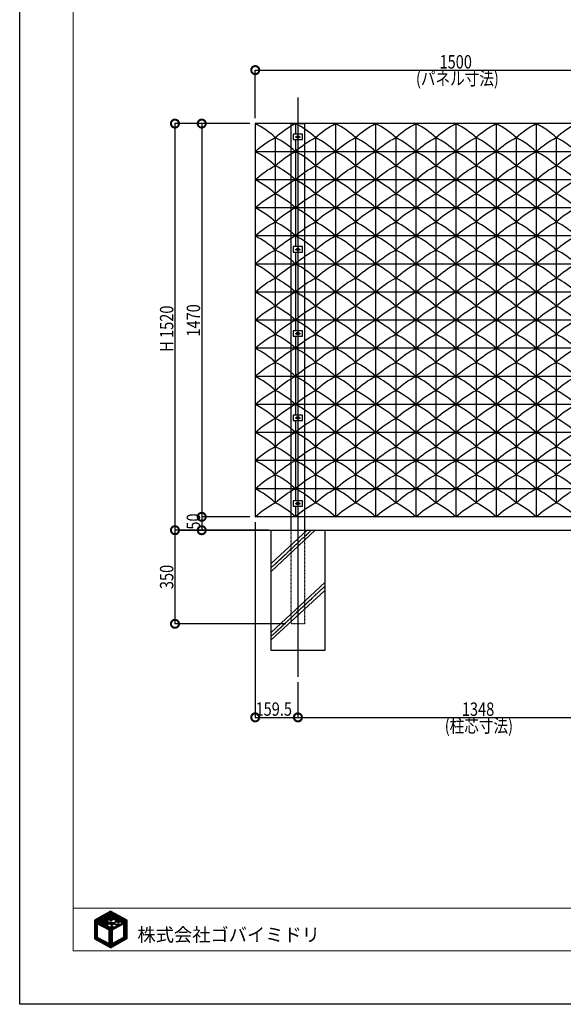
# Model space of a CAD drawing. Units: millimetres. Extents: x 13408 to 131788, y -48556 to -384.
# Drawn here: x 13408 to 15440, y -22204 to -18523 of the extents above; entities that cross this region are included whole.
import ezdxf
from ezdxf.enums import TextEntityAlignment as Align

# ---------------------------------------------------------------- set-up
doc = ezdxf.new("R2010")
doc.units = ezdxf.units.MM
doc.header["$LTSCALE"] = 0.5
for name, pattern in [('JIS_02_1.0', [2, 1, -1]), ('JIS_08_11', [12.8, 11, -0.6, 0.6, -0.6]), ('JIS_08_15', [17.25, 15, -0.75, 0.75, -0.75])]:
    doc.linetypes.add(name, pattern=pattern)
for name, color, linetype in [('K0_図面枠', 50, 'Continuous'), ('K1_地盤', 32, 'Continuous'), ('K1_基準芯', 254, 'JIS_08_15'), ('K1_補助芯', 53, 'JIS_08_11'), ('K2_寸法線', 7, 'Continuous'), ('K4_基礎^ 見掛', 9, 'Continuous'), ('K5_Hi_YOKO', 222, 'Continuous'), ('K5_Ho_TATE', 51, 'Continuous'), ('K5_Ho_YOKO', 11, 'Continuous'), ('K5_柱見掛', 131, 'Continuous'), ('K5_金物^ 外線', 9, 'Continuous'), ('K6_ハッチ', 60, 'Continuous'), ('K6_柱^ 隠線', 135, 'JIS_02_1.0')]:
    doc.layers.add(name, color=color, linetype=linetype)
doc.styles.add('MS Pゴシック', font='msgothic.ttc')
doc.styles.add('Original_01', font='extslim2.shx', dxfattribs={"width": 0.8, "bigfont": 'extfont2.shx'})

# ---------------------------------------------------------------- blocks, each defined once
blk = doc.blocks.new('_DotSmall')
at = {"color": 0, "linetype": 'ByBlock', "const_width": 0.5}
blk.add_lwpolyline([(-0.0625, 0, 1), (0.0625, 0, 1)], format="xyb", close=True, dxfattribs=at)

msp = doc.modelspace()

# ---------------------------------------------------------------- linework, layer by layer
at = {"layer": 'K0_図面枠', "color": 110}
for p, q in [((13687.3, -21910.4), (13733.8, -21864)), ((13698.8, -21903.4), (13744, -21858.2)), ((13701.7, -21905), (13749.8, -21856.9)), ((13704.6, -21906.6), (13752.7, -21858.5)), ((13707.5, -21908.2), (13755.6, -21860.1)), ((13710.4, -21909.8), (13758.5, -21861.7)), ((13748.7, -21876), (13761.4, -21863.3)), ((13687.3, -21905.9), (13723.5, -21869.7)), ((13687.3, -21901.5), (13713.3, -21875.5)), ((13687.3, -21897), (13703.1, -21881.2)), ((13687.3, -21892.5), (13692.8, -21887)), ((13713.3, -21911.4), (13746.5, -21878.2)), ((13716.2, -21913), (13736.6, -21892.5)), ((13719.1, -21914.5), (13738.4, -21895.2)), ((13722, -21916.1), (13741, -21897.2)), ((13724.9, -21917.7), (13745, -21897.6)), ((13740.2, -21889), (13748.2, -21880.9)), ((13742.6, -21904.5), (13748.9, -21898.2)), ((13744.4, -21889.3), (13750.1, -21883.6)), ((13747.5, -21890.6), (13749.3, -21888.9)), ((13751.2, -21891.4), (13773.1, -21869.6)), ((13751.2, -21895.9), (13751.4, -21895.7)), ((13751.4, -21900.2), (13754, -21897.6)), ((13751.5, -21877.7), (13764.3, -21864.8)), ((13751.8, -21904.3), (13757.5, -21898.6)), ((13751.9, -21886.3), (13770.2, -21868)), ((13752.6, -21908), (13784.7, -21875.9)), ((13756.7, -21876.9), (13767.2, -21866.4)), ((13759.2, -21887.9), (13776, -21871.2)), ((13759.8, -21905.3), (13763.9, -21901.2)), ((13763, -21888.6), (13778.9, -21872.7)), ((13766.2, -21889.9), (13781.8, -21874.3)), ((13768.1, -21897), (13787.6, -21877.5)), ((13772.5, -21897.1), (13777, -21892.6)), ((13775.3, -21898.8), (13776.8, -21897.3)), ((13778.9, -21895.2), (13780.2, -21893.9)), ((13780.7, -21888.9), (13790.5, -21879.1)), ((13780.7, -21897.9), (13796.3, -21882.2)), ((13783.9, -21890.2), (13793.4, -21880.6)), ((13785.9, -21897.2), (13799.2, -21883.8)), ((13788.6, -21908), (13808, -21888.5)), ((13788.8, -21898.7), (13802.2, -21885.4)), ((13791.5, -21900.5), (13805.1, -21887)), ((13797.4, -21903.6), (13809.6, -21891.4)), ((13797.4, -21908.1), (13809.6, -21895.9)), ((13797.4, -21912.6), (13809.6, -21900.3)), ((13687.3, -21914.9), (13698.4, -21903.9)), ((13687.3, -21919.4), (13698.4, -21908.3)), ((13687.3, -21923.9), (13698.4, -21912.8)), ((13687.3, -21928.4), (13698.4, -21917.3)), ((13687.3, -21932.9), (13698.4, -21921.8)), ((13687.3, -21937.4), (13698.4, -21926.3)), ((13687.3, -21941.9), (13698.4, -21930.8)), ((13687.3, -21946.4), (13698.4, -21935.3)), ((13727.8, -21919.3), (13736.8, -21910.4)), ((13730.7, -21920.9), (13738.9, -21912.7)), ((13733.6, -21922.5), (13741.7, -21914.4)), ((13736.5, -21924.1), (13745.5, -21915.1)), ((13739.4, -21925.7), (13752.3, -21912.8)), ((13742.3, -21927.2), (13753.5, -21916.1)), ((13742.6, -21931.4), (13754.8, -21919.2)), ((13742.6, -21935.9), (13756.6, -21922)), ((13742.6, -21940.4), (13753.7, -21929.3)), ((13742.6, -21944.9), (13753.7, -21933.8)), ((13742.6, -21949.4), (13753.7, -21938.3)), ((13746.6, -21905), (13749.3, -21902.3)), ((13749.3, -21906.8), (13749.9, -21906.2)), ((13755.3, -21914.3), (13756.1, -21913.5)), ((13756.6, -21917.4), (13759.2, -21914.9)), ((13758.1, -21924.9), (13758.4, -21924.6)), ((13758.2, -21920.4), (13763.9, -21914.6)), ((13760.1, -21922.9), (13774.9, -21908.2)), ((13764, -21905.6), (13766.1, -21903.5)), ((13767.1, -21906.9), (13768.8, -21905.2)), ((13768.4, -21919.2), (13772.5, -21915)), ((13769.8, -21908.8), (13773.6, -21905)), ((13776.2, -21911.3), (13782.6, -21904.9)), ((13777.9, -21905.2), (13779.3, -21903.7)), ((13778.3, -21913.8), (13787.8, -21904.2)), ((13797.4, -21917.1), (13809.6, -21904.8)), ((13797.4, -21921.6), (13809.6, -21909.3)), ((13797.4, -21926.1), (13809.6, -21913.8)), ((13797.4, -21930.6), (13809.6, -21918.3)), ((13797.4, -21935.1), (13809.6, -21922.8)), ((13797.4, -21939.6), (13809.6, -21927.3)), ((13797.4, -21944), (13809.6, -21931.8)), ((13797.4, -21948.5), (13809.6, -21936.3)), ((13687.3, -21950.8), (13698.4, -21939.8)), ((13687.3, -21955.3), (13698.4, -21944.3)), ((13687.6, -21959.5), (13698.4, -21948.8)), ((13690.5, -21961.1), (13698.5, -21953.2)), ((13693.4, -21962.7), (13701.3, -21954.8)), ((13696.3, -21964.3), (13704.2, -21956.4)), ((13699.2, -21965.9), (13707.1, -21958)), ((13702.1, -21967.5), (13710, -21959.6)), ((13705, -21969.1), (13712.9, -21961.2)), ((13707.9, -21970.7), (13715.8, -21962.8)), ((13710.8, -21972.3), (13718.7, -21964.4)), ((13713.7, -21973.9), (13721.6, -21966)), ((13716.6, -21975.5), (13724.5, -21967.6)), ((13719.5, -21977), (13727.4, -21969.2)), ((13722.4, -21978.6), (13730.2, -21970.8)), ((13725.3, -21980.2), (13733.1, -21972.4)), ((13728.2, -21981.8), (13736, -21974)), ((13736.9, -21986.6), (13753.7, -21969.8)), ((13739.8, -21988.2), (13753.7, -21974.2)), ((13742.6, -21953.9), (13753.7, -21942.8)), ((13742.6, -21958.4), (13753.7, -21947.3)), ((13742.6, -21962.9), (13753.7, -21951.8)), ((13742.6, -21967.3), (13753.7, -21956.3)), ((13742.6, -21971.8), (13753.7, -21960.8)), ((13742.6, -21976.3), (13753.7, -21965.3)), ((13742.7, -21989.8), (13757.5, -21974.9)), ((13745.6, -21991.4), (13767.6, -21969.3)), ((13748.8, -21992.6), (13777.7, -21963.7)), ((13759, -21986.9), (13787.8, -21958.2)), ((13769.3, -21981.1), (13809.6, -21940.8)), ((13779.5, -21975.4), (13809.6, -21945.2)), ((13789.7, -21969.7), (13809.6, -21949.7)), ((13799.9, -21963.9), (13809.6, -21954.2)), ((13731.1, -21983.4), (13738.9, -21975.6)), ((13734, -21985), (13741.8, -21977.2))]:
    msp.add_line(p, q, dxfattribs=at)
at = {"layer": 'K0_図面枠', "color": 7}
msp.add_lwpolyline([(13408.3, -16264.4), (21808.3, -16264.4), (21808.3, -22204.4), (13408.3, -22204.4)], close=True, dxfattribs=at)
at = {"layer": 'K0_図面枠', "linetype": 'Continuous', "lineweight": 0}
msp.add_lwpolyline([(13608.3, -22004.4), (21608.3, -22004.4), (21608.3, -16464.4), (13608.3, -16464.4)], close=True, dxfattribs=at)
at = {"layer": 'K0_図面枠', "linetype": 'Continuous', "lineweight": 0, "flags": 128}
msp.add_lwpolyline([(13608.3, -21844.4), (21608.3, -21844.4)], dxfattribs=at)
at = {"layer": 'K0_図面枠', "color": 110, "ltscale": 0.2}
for points in [[(13748, -21856), (13687.3, -21890), (13687.3, -21959.4), (13748.3, -21992.9), (13809.6, -21958.5), (13809.6, -21889.5)], [(13757, -21922.7), (13758.6, -21924.7), (13757.5, -21925.2), (13754.5, -21927), (13753.7, -21927.4), (13753.7, -21977), (13797.4, -21952.8), (13797.4, -21903), (13774.4, -21916), (13775.5, -21913.8), (13776, -21912.2), (13776.5, -21910.5), (13777.1, -21908.7), (13777.9, -21905), (13778.1, -21902.8), (13779.2, -21903.6), (13780.8, -21904.6), (13782.9, -21905), (13784.8, -21905), (13786.8, -21904.9), (13788.1, -21904), (13789.8, -21902.9), (13791, -21901.5), (13791.5, -21900.7), (13791.4, -21900), (13788.9, -21898.7), (13786, -21897.2), (13784, -21896.9), (13782.8, -21896.9), (13781.2, -21897.5), (13780, -21898.4), (13779.2, -21899.2), (13778.7, -21899.6), (13778.9, -21898.4), (13778.9, -21896), (13778.9, -21894.2), (13779.1, -21893.9), (13779.4, -21894), (13781.6, -21893.7), (13782.5, -21893), (13783.5, -21891.8), (13783.8, -21890.5), (13784, -21889.3), (13783.6, -21888.7), (13781.7, -21888.7), (13779.6, -21889.1), (13778.5, -21889.9), (13777.8, -21890.5), (13777.5, -21891.2), (13777, -21891.8), (13777, -21892.4), (13777, -21893.3), (13777, -21894), (13777, -21895.6), (13776.8, -21896.8), (13776.7, -21898.3), (13776.7, -21898.6), (13776.4, -21899.9), (13775.7, -21899.4), (13774.7, -21898.1), (13774.2, -21897.7), (13773.7, -21897.3), (13773.3, -21897.1), (13772.4, -21897.1), (13771.5, -21897.1), (13769.9, -21897.1), (13768.5, -21896.9), (13766, -21897.4), (13764.4, -21898), (13763.5, -21898.5), (13762.3, -21899.3), (13763.2, -21900.2), (13764.2, -21901.6), (13765.2, -21902.7), (13766.9, -21904.3), (13768.8, -21905.2), (13770.9, -21905.6), (13772.7, -21905.4), (13774.2, -21904.7), (13775.5, -21903.3), (13775.8, -21902.9), (13776.2, -21903.1), (13775.1, -21907.4), (13773.6, -21912.6), (13771.5, -21917.4), (13760.6, -21923.6), (13758.4, -21920.7), (13756.6, -21917.3), (13755.3, -21914.4), (13754.7, -21912.6), (13756.4, -21913.7), (13758.4, -21914.7), (13760.8, -21915.1), (13764.4, -21914.5), (13766.6, -21913.4), (13768.3, -21912.1), (13770.1, -21910.3), (13770.7, -21909.6), (13769.6, -21908.6), (13768.1, -21907.5), (13766.7, -21906.6), (13765.5, -21906.1), (13763.7, -21905.6), (13762.4, -21905.2), (13760.9, -21905.2), (13759.2, -21905.3), (13758, -21905.7), (13756.2, -21906.7), (13754.9, -21907.7), (13754.1, -21908.6), (13753.7, -21909.2), (13753.5, -21909.3), (13753.1, -21909.5), (13752.9, -21909.3), (13751.7, -21903.9), (13751.3, -21899.2), (13751.2, -21896.1), (13751.2, -21895.5), (13752.5, -21896.9), (13755.6, -21898.5), (13758.3, -21898.7), (13760.4, -21898.7), (13762.4, -21897.9), (13764.7, -21895.8), (13767, -21893), (13767.7, -21890.9), (13766.1, -21889.7), (13761.3, -21888), (13759, -21887.9), (13757.9, -21887.9), (13756.6, -21887.9), (13755.2, -21888.5), (13753.7, -21889.4), (13753.1, -21889.9), (13752.5, -21890.9), (13751.9, -21892), (13751.5, -21892.3), (13751.2, -21891.7), (13751.3, -21890.5), (13751.5, -21889.5), (13752.2, -21883.4), (13752.7, -21881.6), (13754.1, -21881.8), (13756.6, -21881.4), (13757.3, -21879.8), (13757.8, -21878.1), (13757.8, -21877.7), (13756.8, -21876.9), (13755.5, -21876.9), (13754.3, -21877), (13753.6, -21877.5), (13752.7, -21878.3), (13752.3, -21878.7), (13750.9, -21877), (13750.1, -21876.6), (13748.3, -21875.9), (13746.8, -21875.5), (13746.5, -21875.5), (13746.5, -21876), (13746.4, -21877.6), (13746.7, -21879.3), (13747.1, -21880.5), (13747.7, -21880.8), (13748.6, -21881.1), (13750.6, -21881.1), (13751, -21881.1), (13750.9, -21881.8), (13750.3, -21882.8), (13749.8, -21884.4), (13749.4, -21887.8), (13749.3, -21888.6), (13749.2, -21889.7), (13749.2, -21890.8), (13749.1, -21891.6), (13748.9, -21892.1), (13748.2, -21891.1), (13747, -21890.3), (13745.3, -21889.5), (13744.5, -21889.3), (13742.4, -21889), (13740.7, -21889), (13740.1, -21889), (13738.7, -21889.7), (13738.3, -21890), (13736.7, -21891.3), (13736.5, -21892), (13737.1, -21894.1), (13739.5, -21896.1), (13740.8, -21897.1), (13741.6, -21897.6), (13742.5, -21897.7), (13744.2, -21897.7), (13745.5, -21897.6), (13746.7, -21897.1), (13747.6, -21896.5), (13748.2, -21895.9), (13748.6, -21895.6), (13748.8, -21895.8), (13749, -21899.5), (13749.3, -21902.8), (13750, -21906.3), (13750.6, -21907.6), (13750.7, -21908.1), (13750.3, -21907.9), (13749, -21906.5), (13746.8, -21905), (13744.6, -21904.6), (13742.6, -21904.5), (13741.5, -21904.7), (13740.2, -21904.9), (13737.7, -21906.2), (13735.7, -21907.5), (13735, -21908.4), (13737.1, -21910.7), (13738.7, -21912.5), (13741, -21914.2), (13743.9, -21915.1), (13746.7, -21915), (13748.3, -21914.3), (13749.5, -21913.4), (13750.3, -21912.7), (13751.2, -21911.7), (13751.8, -21911.5), (13753.1, -21915.1), (13754.7, -21919)], [(13698.4, -21903.2), (13698.4, -21953.1), (13742.6, -21977.6), (13742.6, -21927.4)]]:
    msp.add_lwpolyline(points, close=True, dxfattribs=at)
at = {"layer": 'K1_地盤'}
msp.add_line((14008.1, -20432), (17769.1, -20432), dxfattribs=at)
at = {"layer": 'K1_基準芯'}
msp.add_line((14448, -18814), (14448, -20979.9), dxfattribs=at)
at = {"layer": 'K1_補助芯'}
for p, q in [((14448, -18953.2), (14448, -18970.7)), ((14437.7, -18962), (14458.2, -18962)), ((14437.7, -19382), (14458.2, -19382)), ((14448, -19373.2), (14448, -19390.7)), ((14448, -19688.2), (14448, -19705.7)), ((14437.7, -19697), (14458.2, -19697)), ((14437.7, -20012), (14458.2, -20012)), ((14448, -20003.2), (14448, -20020.7)), ((14437.7, -20332), (14458.2, -20332)), ((14448, -20323.2), (14448, -20340.7))]:
    msp.add_line(p, q, dxfattribs=at)
at = {"layer": 'K2_寸法線'}
for p, q in [((14288.5, -18892), (14288.5, -18712)), ((14288.5, -18712), (15788.5, -18712)), ((14268.5, -18912), (13988.5, -18912)), ((13988.5, -18912), (13988.5, -20432)), ((14268.5, -18912), (14088.5, -18912)), ((14088.5, -18912), (14088.5, -20382)), ((14268.5, -20382), (14088.5, -20382)), ((14088.5, -20382), (14088.5, -20432)), ((14268.5, -20382), (14088.5, -20382)), ((14288.5, -20402), (14288.5, -21131.7)), ((14336, -20432), (13988.5, -20432)), ((14336, -20432), (13988.5, -20432)), ((13988.5, -20432), (13988.5, -20782)), ((14338, -20432), (14088.5, -20432)), ((14403, -20782), (13988.5, -20782)), ((14448, -20999.9), (14448, -21132)), ((14448, -20999.9), (14448, -21131.7)), ((14288.5, -21131.7), (14448, -21131.7)), ((14448, -21132), (15796, -21132))]:
    msp.add_line(p, q, dxfattribs=at)
at = {"layer": 'K4_基礎^ 見掛'}
msp.add_lwpolyline([(14348, -20432), (14548, -20432), (14548, -20882), (14348, -20882)], close=True, dxfattribs=at)
at = {"layer": 'K5_Hi_YOKO'}
for p, q in [((15788.5, -18912), (14288.5, -18912)), ((15788.5, -19017), (14288.5, -19017)), ((15788.5, -19122), (14288.5, -19122)), ((15788.5, -19227), (14288.5, -19227)), ((15788.5, -19332), (14288.5, -19332)), ((15788.5, -19437), (14288.5, -19437)), ((15788.5, -19542), (14288.5, -19542)), ((15788.5, -19647), (14288.5, -19647)), ((15788.5, -19752), (14288.5, -19752)), ((15788.5, -19857), (14288.5, -19857)), ((15788.5, -19962), (14288.5, -19962)), ((15788.5, -20067), (14288.5, -20067)), ((15788.5, -20172), (14288.5, -20172)), ((15788.5, -20277), (14288.5, -20277)), ((15788.5, -20382), (14288.5, -20382))]:
    msp.add_line(p, q, dxfattribs=at)
at = {"layer": 'K5_Ho_TATE'}
for p, q in [((14288.5, -18912), (14288.5, -20382)), ((14438.5, -18912), (14438.5, -18952)), ((14588.5, -18912), (14588.5, -20382)), ((14738.5, -18912), (14738.5, -20382)), ((14888.5, -18912), (14888.5, -20382)), ((15038.5, -18912), (15038.5, -20382)), ((15188.5, -18912), (15188.5, -20382)), ((15338.5, -18912), (15338.5, -20382)), ((14363.5, -18964.5), (14363.5, -20329.5)), ((14438.5, -18972), (14438.5, -19372)), ((14513.5, -18964.5), (14513.5, -20329.5)), ((14663.5, -18964.5), (14663.5, -20329.5)), ((14813.5, -18964.5), (14813.5, -20329.5)), ((14963.5, -18964.5), (14963.5, -20329.5)), ((15113.5, -18964.5), (15113.5, -20329.5)), ((15263.5, -18964.5), (15263.5, -20329.5)), ((15413.5, -18964.5), (15413.5, -20329.5)), ((14438.5, -19392), (14438.5, -19687)), ((14438.5, -19707), (14438.5, -20002)), ((14438.5, -20022), (14438.5, -20322)), ((14438.5, -20342), (14438.5, -20382))]:
    msp.add_line(p, q, dxfattribs=at)
at = {"layer": 'K5_Ho_YOKO'}
for points in [[(14288.5, -20382, -0.073345), (14363.5, -20329.5, 0.073345), (14288.5, -20277, -0.073345), (14363.5, -20224.5, 0.073345), (14288.5, -20172, -0.073345), (14363.5, -20119.5, 0.073345), (14288.5, -20067, -0.073345), (14363.5, -20014.5, 0.073345), (14288.5, -19962, -0.073345), (14363.5, -19909.5, 0.073345), (14288.5, -19857, -0.073345), (14363.5, -19804.5, 0.073345), (14288.5, -19752, -0.073345), (14363.5, -19699.5, 0.073345), (14288.5, -19647, -0.073345), (14363.5, -19594.5, 0.073345), (14288.5, -19542, -0.073345), (14363.5, -19489.5, 0.073345), (14288.5, -19437, -0.073345), (14363.5, -19384.5, 0.073345), (14288.5, -19332, -0.073345), (14363.5, -19279.5, 0.073345), (14288.5, -19227, -0.073345), (14363.5, -19174.5, 0.073345), (14288.5, -19122, -0.073345), (14363.5, -19069.5, 0.073345), (14288.5, -19017, -0.073345), (14363.5, -18964.5, 0.073345), (14288.5, -18912)], [(14438.5, -20382, 0.073345), (14363.5, -20329.5, -0.073345), (14438.5, -20277, 0.073345), (14363.5, -20224.5, -0.073345), (14438.5, -20172, 0.073345), (14363.5, -20119.5, -0.073345), (14438.5, -20067, 0.073345), (14363.5, -20014.5, -0.073345), (14438.5, -19962, 0.073345), (14363.5, -19909.5, -0.073345), (14438.5, -19857, 0.073345), (14363.5, -19804.5, -0.073345), (14438.5, -19752, 0.073345), (14363.5, -19699.5, -0.073345), (14438.5, -19647, 0.073345), (14363.5, -19594.5, -0.073345), (14438.5, -19542, 0.073345), (14363.5, -19489.5, -0.073345), (14438.5, -19437, 0.073345), (14363.5, -19384.5, -0.073345), (14438.5, -19332, 0.073345), (14363.5, -19279.5, -0.073345), (14438.5, -19227, 0.073345), (14363.5, -19174.5, -0.073345), (14438.5, -19122, 0.073345), (14363.5, -19069.5, -0.073345), (14438.5, -19017, 0.073345), (14363.5, -18964.5, -0.073345), (14438.5, -18912)], [(14438.5, -20382, -0.073345), (14513.5, -20329.5, 0.073345), (14438.5, -20277, -0.073345), (14513.5, -20224.5, 0.073345), (14438.5, -20172, -0.073345), (14513.5, -20119.5, 0.073345), (14438.5, -20067, -0.073345), (14513.5, -20014.5, 0.073345), (14438.5, -19962, -0.073345), (14513.5, -19909.5, 0.073345), (14438.5, -19857, -0.073345), (14513.5, -19804.5, 0.073345), (14438.5, -19752, -0.073345), (14513.5, -19699.5, 0.073345), (14438.5, -19647, -0.073345), (14513.5, -19594.5, 0.073345), (14438.5, -19542, -0.073345), (14513.5, -19489.5, 0.073345), (14438.5, -19437, -0.073345), (14513.5, -19384.5, 0.073345), (14438.5, -19332, -0.073345), (14513.5, -19279.5, 0.073345), (14438.5, -19227, -0.073345), (14513.5, -19174.5, 0.073345), (14438.5, -19122, -0.073345), (14513.5, -19069.5, 0.073345), (14438.5, -19017, -0.073345), (14513.5, -18964.5, 0.073345), (14438.5, -18912)], [(14588.5, -20382, 0.073345), (14513.5, -20329.5, -0.073345), (14588.5, -20277, 0.073345), (14513.5, -20224.5, -0.073345), (14588.5, -20172, 0.073345), (14513.5, -20119.5, -0.073345), (14588.5, -20067, 0.073345), (14513.5, -20014.5, -0.073345), (14588.5, -19962, 0.073345), (14513.5, -19909.5, -0.073345), (14588.5, -19857, 0.073345), (14513.5, -19804.5, -0.073345), (14588.5, -19752, 0.073345), (14513.5, -19699.5, -0.073345), (14588.5, -19647, 0.073345), (14513.5, -19594.5, -0.073345), (14588.5, -19542, 0.073345), (14513.5, -19489.5, -0.073345), (14588.5, -19437, 0.073345), (14513.5, -19384.5, -0.073345), (14588.5, -19332, 0.073345), (14513.5, -19279.5, -0.073345), (14588.5, -19227, 0.073345), (14513.5, -19174.5, -0.073345), (14588.5, -19122, 0.073345), (14513.5, -19069.5, -0.073345), (14588.5, -19017, 0.073345), (14513.5, -18964.5, -0.073345), (14588.5, -18912)], [(14588.5, -20382, -0.073345), (14663.5, -20329.5, 0.073345), (14588.5, -20277, -0.073345), (14663.5, -20224.5, 0.073345), (14588.5, -20172, -0.073345), (14663.5, -20119.5, 0.073345), (14588.5, -20067, -0.073345), (14663.5, -20014.5, 0.073345), (14588.5, -19962, -0.073345), (14663.5, -19909.5, 0.073345), (14588.5, -19857, -0.073345), (14663.5, -19804.5, 0.073345), (14588.5, -19752, -0.073345), (14663.5, -19699.5, 0.073345), (14588.5, -19647, -0.073345), (14663.5, -19594.5, 0.073345), (14588.5, -19542, -0.073345), (14663.5, -19489.5, 0.073345), (14588.5, -19437, -0.073345), (14663.5, -19384.5, 0.073345), (14588.5, -19332, -0.073345), (14663.5, -19279.5, 0.073345), (14588.5, -19227, -0.073345), (14663.5, -19174.5, 0.073345), (14588.5, -19122, -0.073345), (14663.5, -19069.5, 0.073345), (14588.5, -19017, -0.073345), (14663.5, -18964.5, 0.073345), (14588.5, -18912)], [(14738.5, -20382, 0.073345), (14663.5, -20329.5, -0.073345), (14738.5, -20277, 0.073345), (14663.5, -20224.5, -0.073345), (14738.5, -20172, 0.073345), (14663.5, -20119.5, -0.073345), (14738.5, -20067, 0.073345), (14663.5, -20014.5, -0.073345), (14738.5, -19962, 0.073345), (14663.5, -19909.5, -0.073345), (14738.5, -19857, 0.073345), (14663.5, -19804.5, -0.073345), (14738.5, -19752, 0.073345), (14663.5, -19699.5, -0.073345), (14738.5, -19647, 0.073345), (14663.5, -19594.5, -0.073345), (14738.5, -19542, 0.073345), (14663.5, -19489.5, -0.073345), (14738.5, -19437, 0.073345), (14663.5, -19384.5, -0.073345), (14738.5, -19332, 0.073345), (14663.5, -19279.5, -0.073345), (14738.5, -19227, 0.073345), (14663.5, -19174.5, -0.073345), (14738.5, -19122, 0.073345), (14663.5, -19069.5, -0.073345), (14738.5, -19017, 0.073345), (14663.5, -18964.5, -0.073345), (14738.5, -18912)], [(14738.5, -20382, -0.073345), (14813.5, -20329.5, 0.073345), (14738.5, -20277, -0.073345), (14813.5, -20224.5, 0.073345), (14738.5, -20172, -0.073345), (14813.5, -20119.5, 0.073345), (14738.5, -20067, -0.073345), (14813.5, -20014.5, 0.073345), (14738.5, -19962, -0.073345), (14813.5, -19909.5, 0.073345), (14738.5, -19857, -0.073345), (14813.5, -19804.5, 0.073345), (14738.5, -19752, -0.073345), (14813.5, -19699.5, 0.073345), (14738.5, -19647, -0.073345), (14813.5, -19594.5, 0.073345), (14738.5, -19542, -0.073345), (14813.5, -19489.5, 0.073345), (14738.5, -19437, -0.073345), (14813.5, -19384.5, 0.073345), (14738.5, -19332, -0.073345), (14813.5, -19279.5, 0.073345), (14738.5, -19227, -0.073345), (14813.5, -19174.5, 0.073345), (14738.5, -19122, -0.073345), (14813.5, -19069.5, 0.073345), (14738.5, -19017, -0.073345), (14813.5, -18964.5, 0.073345), (14738.5, -18912)], [(14888.5, -20382, 0.073345), (14813.5, -20329.5, -0.073345), (14888.5, -20277, 0.073345), (14813.5, -20224.5, -0.073345), (14888.5, -20172, 0.073345), (14813.5, -20119.5, -0.073345), (14888.5, -20067, 0.073345), (14813.5, -20014.5, -0.073345), (14888.5, -19962, 0.073345), (14813.5, -19909.5, -0.073345), (14888.5, -19857, 0.073345), (14813.5, -19804.5, -0.073345), (14888.5, -19752, 0.073345), (14813.5, -19699.5, -0.073345), (14888.5, -19647, 0.073345), (14813.5, -19594.5, -0.073345), (14888.5, -19542, 0.073345), (14813.5, -19489.5, -0.073345), (14888.5, -19437, 0.073345), (14813.5, -19384.5, -0.073345), (14888.5, -19332, 0.073345), (14813.5, -19279.5, -0.073345), (14888.5, -19227, 0.073345), (14813.5, -19174.5, -0.073345), (14888.5, -19122, 0.073345), (14813.5, -19069.5, -0.073345), (14888.5, -19017, 0.073345), (14813.5, -18964.5, -0.073345), (14888.5, -18912)], [(14888.5, -20382, -0.073345), (14963.5, -20329.5, 0.073345), (14888.5, -20277, -0.073345), (14963.5, -20224.5, 0.073345), (14888.5, -20172, -0.073345), (14963.5, -20119.5, 0.073345), (14888.5, -20067, -0.073345), (14963.5, -20014.5, 0.073345), (14888.5, -19962, -0.073345), (14963.5, -19909.5, 0.073345), (14888.5, -19857, -0.073345), (14963.5, -19804.5, 0.073345), (14888.5, -19752, -0.073345), (14963.5, -19699.5, 0.073345), (14888.5, -19647, -0.073345), (14963.5, -19594.5, 0.073345), (14888.5, -19542, -0.073345), (14963.5, -19489.5, 0.073345), (14888.5, -19437, -0.073345), (14963.5, -19384.5, 0.073345), (14888.5, -19332, -0.073345), (14963.5, -19279.5, 0.073345), (14888.5, -19227, -0.073345), (14963.5, -19174.5, 0.073345), (14888.5, -19122, -0.073345), (14963.5, -19069.5, 0.073345), (14888.5, -19017, -0.073345), (14963.5, -18964.5, 0.073345), (14888.5, -18912)], [(15038.5, -20382, 0.073345), (14963.5, -20329.5, -0.073345), (15038.5, -20277, 0.073345), (14963.5, -20224.5, -0.073345), (15038.5, -20172, 0.073345), (14963.5, -20119.5, -0.073345), (15038.5, -20067, 0.073345), (14963.5, -20014.5, -0.073345), (15038.5, -19962, 0.073345), (14963.5, -19909.5, -0.073345), (15038.5, -19857, 0.073345), (14963.5, -19804.5, -0.073345), (15038.5, -19752, 0.073345), (14963.5, -19699.5, -0.073345), (15038.5, -19647, 0.073345), (14963.5, -19594.5, -0.073345), (15038.5, -19542, 0.073345), (14963.5, -19489.5, -0.073345), (15038.5, -19437, 0.073345), (14963.5, -19384.5, -0.073345), (15038.5, -19332, 0.073345), (14963.5, -19279.5, -0.073345), (15038.5, -19227, 0.073345), (14963.5, -19174.5, -0.073345), (15038.5, -19122, 0.073345), (14963.5, -19069.5, -0.073345), (15038.5, -19017, 0.073345), (14963.5, -18964.5, -0.073345), (15038.5, -18912)], [(15038.5, -20382, -0.073345), (15113.5, -20329.5, 0.073345), (15038.5, -20277, -0.073345), (15113.5, -20224.5, 0.073345), (15038.5, -20172, -0.073345), (15113.5, -20119.5, 0.073345), (15038.5, -20067, -0.073345), (15113.5, -20014.5, 0.073345), (15038.5, -19962, -0.073345), (15113.5, -19909.5, 0.073345), (15038.5, -19857, -0.073345), (15113.5, -19804.5, 0.073345), (15038.5, -19752, -0.073345), (15113.5, -19699.5, 0.073345), (15038.5, -19647, -0.073345), (15113.5, -19594.5, 0.073345), (15038.5, -19542, -0.073345), (15113.5, -19489.5, 0.073345), (15038.5, -19437, -0.073345), (15113.5, -19384.5, 0.073345), (15038.5, -19332, -0.073345), (15113.5, -19279.5, 0.073345), (15038.5, -19227, -0.073345), (15113.5, -19174.5, 0.073345), (15038.5, -19122, -0.073345), (15113.5, -19069.5, 0.073345), (15038.5, -19017, -0.073345), (15113.5, -18964.5, 0.073345), (15038.5, -18912)], [(15188.5, -20382, 0.073345), (15113.5, -20329.5, -0.073345), (15188.5, -20277, 0.073345), (15113.5, -20224.5, -0.073345), (15188.5, -20172, 0.073345), (15113.5, -20119.5, -0.073345), (15188.5, -20067, 0.073345), (15113.5, -20014.5, -0.073345), (15188.5, -19962, 0.073345), (15113.5, -19909.5, -0.073345), (15188.5, -19857, 0.073345), (15113.5, -19804.5, -0.073345), (15188.5, -19752, 0.073345), (15113.5, -19699.5, -0.073345), (15188.5, -19647, 0.073345), (15113.5, -19594.5, -0.073345), (15188.5, -19542, 0.073345), (15113.5, -19489.5, -0.073345), (15188.5, -19437, 0.073345), (15113.5, -19384.5, -0.073345), (15188.5, -19332, 0.073345), (15113.5, -19279.5, -0.073345), (15188.5, -19227, 0.073345), (15113.5, -19174.5, -0.073345), (15188.5, -19122, 0.073345), (15113.5, -19069.5, -0.073345), (15188.5, -19017, 0.073345), (15113.5, -18964.5, -0.073345), (15188.5, -18912)], [(15188.5, -20382, -0.073345), (15263.5, -20329.5, 0.073345), (15188.5, -20277, -0.073345), (15263.5, -20224.5, 0.073345), (15188.5, -20172, -0.073345), (15263.5, -20119.5, 0.073345), (15188.5, -20067, -0.073345), (15263.5, -20014.5, 0.073345), (15188.5, -19962, -0.073345), (15263.5, -19909.5, 0.073345), (15188.5, -19857, -0.073345), (15263.5, -19804.5, 0.073345), (15188.5, -19752, -0.073345), (15263.5, -19699.5, 0.073345), (15188.5, -19647, -0.073345), (15263.5, -19594.5, 0.073345), (15188.5, -19542, -0.073345), (15263.5, -19489.5, 0.073345), (15188.5, -19437, -0.073345), (15263.5, -19384.5, 0.073345), (15188.5, -19332, -0.073345), (15263.5, -19279.5, 0.073345), (15188.5, -19227, -0.073345), (15263.5, -19174.5, 0.073345), (15188.5, -19122, -0.073345), (15263.5, -19069.5, 0.073345), (15188.5, -19017, -0.073345), (15263.5, -18964.5, 0.073345), (15188.5, -18912)], [(15338.5, -20382, 0.073345), (15263.5, -20329.5, -0.073345), (15338.5, -20277, 0.073345), (15263.5, -20224.5, -0.073345), (15338.5, -20172, 0.073345), (15263.5, -20119.5, -0.073345), (15338.5, -20067, 0.073345), (15263.5, -20014.5, -0.073345), (15338.5, -19962, 0.073345), (15263.5, -19909.5, -0.073345), (15338.5, -19857, 0.073345), (15263.5, -19804.5, -0.073345), (15338.5, -19752, 0.073345), (15263.5, -19699.5, -0.073345), (15338.5, -19647, 0.073345), (15263.5, -19594.5, -0.073345), (15338.5, -19542, 0.073345), (15263.5, -19489.5, -0.073345), (15338.5, -19437, 0.073345), (15263.5, -19384.5, -0.073345), (15338.5, -19332, 0.073345), (15263.5, -19279.5, -0.073345), (15338.5, -19227, 0.073345), (15263.5, -19174.5, -0.073345), (15338.5, -19122, 0.073345), (15263.5, -19069.5, -0.073345), (15338.5, -19017, 0.073345), (15263.5, -18964.5, -0.073345), (15338.5, -18912)], [(15338.5, -20382, -0.073345), (15413.5, -20329.5, 0.073345), (15338.5, -20277, -0.073345), (15413.5, -20224.5, 0.073345), (15338.5, -20172, -0.073345), (15413.5, -20119.5, 0.073345), (15338.5, -20067, -0.073345), (15413.5, -20014.5, 0.073345), (15338.5, -19962, -0.073345), (15413.5, -19909.5, 0.073345), (15338.5, -19857, -0.073345), (15413.5, -19804.5, 0.073345), (15338.5, -19752, -0.073345), (15413.5, -19699.5, 0.073345), (15338.5, -19647, -0.073345), (15413.5, -19594.5, 0.073345), (15338.5, -19542, -0.073345), (15413.5, -19489.5, 0.073345), (15338.5, -19437, -0.073345), (15413.5, -19384.5, 0.073345), (15338.5, -19332, -0.073345), (15413.5, -19279.5, 0.073345), (15338.5, -19227, -0.073345), (15413.5, -19174.5, 0.073345), (15338.5, -19122, -0.073345), (15413.5, -19069.5, 0.073345), (15338.5, -19017, -0.073345), (15413.5, -18964.5, 0.073345), (15338.5, -18912)], [(15488.5, -20382, 0.073345), (15413.5, -20329.5, -0.073345), (15488.5, -20277, 0.073345), (15413.5, -20224.5, -0.073345), (15488.5, -20172, 0.073345), (15413.5, -20119.5, -0.073345), (15488.5, -20067, 0.073345), (15413.5, -20014.5, -0.073345), (15488.5, -19962, 0.073345), (15413.5, -19909.5, -0.073345), (15488.5, -19857, 0.073345), (15413.5, -19804.5, -0.073345), (15488.5, -19752, 0.073345), (15413.5, -19699.5, -0.073345), (15488.5, -19647, 0.073345), (15413.5, -19594.5, -0.073345), (15488.5, -19542, 0.073345), (15413.5, -19489.5, -0.073345), (15488.5, -19437, 0.073345), (15413.5, -19384.5, -0.073345), (15488.5, -19332, 0.073345), (15413.5, -19279.5, -0.073345), (15488.5, -19227, 0.073345), (15413.5, -19174.5, -0.073345), (15488.5, -19122, 0.073345), (15413.5, -19069.5, -0.073345), (15488.5, -19017, 0.073345), (15413.5, -18964.5, -0.073345), (15488.5, -18912)]]:
    msp.add_lwpolyline(points, format="xyb", dxfattribs=at)
at = {"layer": 'K5_柱見掛'}
for points in [[(14423, -18912), (14473, -18912), (14473, -20432)], [(14423, -20432), (14423, -18912)]]:
    msp.add_lwpolyline(points, dxfattribs=at)
at = {"layer": 'K5_金物^ 外線'}
for points in [[(14465.2, -18952), (14430.8, -18952), (14430.8, -18972), (14465.2, -18972)], [(14465.2, -19372), (14430.8, -19372), (14430.8, -19392), (14465.2, -19392)], [(14465.2, -19687), (14430.8, -19687), (14430.8, -19707), (14465.2, -19707)], [(14465.2, -20002), (14430.8, -20002), (14430.8, -20022), (14465.2, -20022)], [(14465.2, -20322), (14430.8, -20322), (14430.8, -20342), (14465.2, -20342)]]:
    msp.add_lwpolyline(points, close=True, dxfattribs=at)
for centre in [(14448, -18962), (14448, -19382), (14448, -19697), (14448, -20012), (14448, -20332)]:
    msp.add_circle(centre, 5, dxfattribs=at)
at = {"layer": 'K6_ハッチ', "linetype": 'JIS_08_15'}
for points in [[(14348, -20572), (14498, -20432)], [(14348, -20828.6), (14548, -20642)]]:
    msp.add_lwpolyline(points, dxfattribs=at)
at = {"layer": 'K6_ハッチ'}
for points in [[(14348, -20557), (14483, -20432)], [(14348, -20587), (14513, -20432)], [(14348, -20814.9), (14548, -20627)], [(14348, -20842.2), (14548, -20657)]]:
    msp.add_lwpolyline(points, dxfattribs=at)
at = {"layer": 'K6_柱^ 隠線'}
msp.add_lwpolyline([(14473, -20432), (14473, -20782), (14423, -20782), (14423, -20432)], dxfattribs=at)

# ---------------------------------------------------------------- block references
at = {"layer": 'K2_寸法線', "xscale": 60, "yscale": 60, "zscale": 60}
for p, rotation in [((14288.5, -18712), 180), ((13988.5, -18912), 90), ((14088.5, -18912), 90), ((14088.5, -20382), 90), ((14088.5, -20382), 270), ((13988.5, -20432), 270), ((13988.5, -20432), 90), ((14088.5, -20432), 270), ((13988.5, -20782), 270), ((14288.5, -21131.7), 180), ((14448, -21132), 180)]:
    msp.add_blockref('_DotSmall', p, dxfattribs=dict(at, rotation=rotation))
msp.add_blockref('_DotSmall', (14448, -21131.7), dxfattribs=at)

# ---------------------------------------------------------------- texts
at = {"layer": 'K0_図面枠', "color": 110, "style": 'MS Pゴシック'}
msp.add_text('株式会社ゴバイミドリ', height=50, dxfattribs=at).set_placement((13848.3, -21944.4), align=Align.MIDDLE_LEFT)
at = {"layer": 'K2_寸法線', "color": 110, "style": 'Original_01', "width": 0.8}
for s, p in [('1500', (14977.1, -18706)), ('(パネル寸法)', (14889.1, -18768)), ('159.5', (14289.5, -21125.7)), ('1348', (15060.6, -21126)), ('(柱芯寸法)', (14996.6, -21188))]:
    msp.add_text(s, height=50, dxfattribs=at).set_placement(p)
for s, p in [('H 1520', (13982.5, -19765.3)), ('1470', (14082.5, -19708.3)), ('50', (14082.5, -20430)), ('350', (13982.5, -20652.3))]:
    msp.add_text(s, height=50, rotation=90, dxfattribs=at).set_placement(p)

doc.saveas('drawing.dxf')
